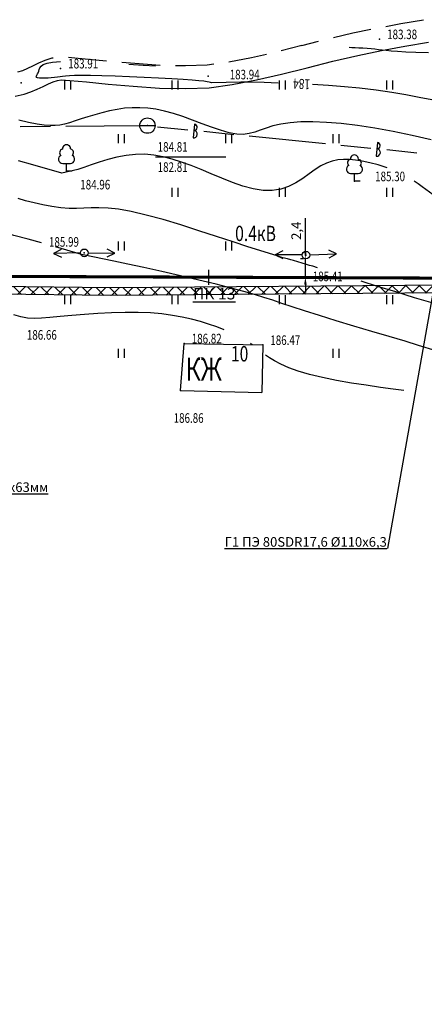
# Model space of a CAD drawing. Units: millimetres. Extents: x 20197 to 41119, y 62446 to 125374.
# Drawn here: x 20407 to 20460, y 63167 to 63295 of the extents above; entities that cross this region are included whole.
import ezdxf
from ezdxf import colors
from ezdxf.entities.mleader import LeaderData, LeaderLine
from ezdxf.math import Vec2, Vec3

# ---------------------------------------------------------------- set-up
doc = ezdxf.new("R2010")
doc.units = ezdxf.units.MM
doc.header["$MEASUREMENT"] = 0
doc.linetypes.add('CONTI', pattern=[0])
for name, color, linetype in [('GOR_BDEFAULT', 32, 'CONTI'), ('GORIZDEFAULT', 32, 'CONTI'), ('NAD_MDEFAULT', 7, 'CONTI'), ('PI_OTDEFAULT', 7, 'CONTI'), ('PI_TTDEFAULT', 7, 'CONTI'), ('SIT_LDEFAULT', 7, 'CONTI'), ('USLZNDEFAULT', 7, 'CONTI'), ('ZAPSKDEFAULT', 7, 'CONTI'), ('Газ', 7, 'Continuous'), ('НадписиГаз', 7, 'Continuous')]:
    doc.layers.add(name, color=color, linetype=linetype)
doc.styles.add('SHRFT', font='TXT', dxfattribs={"width": 1.75})
doc.styles.add('ГОСТ', font='GOST_A.TTF', dxfattribs={"oblique": 10})
doc.dimstyles.new('Мой ISO-25', dxfattribs={"dimscale": 0.5, "dimtxt": 2.5, "dimasz": 2, "dimexe": 1.25, "dimexo": 0.625, "dimtad": 1, "dimdec": 1, "dimzin": 1, "dimtxsty": 'Standard', "dimcen": 2.5, "dimadec": 0, "dimazin": 0, "dimtfac": 1, "dimtdec": 1, "dimtmove": 0, "dimatfit": 3, "dimfxl": 1, "dimarcsym": 0})

# ---------------------------------------------------------------- blocks, each defined once
blk = doc.blocks.new('BL_2011')
at = {"color": 0}
for p, q in [((0, 0), (0, 1.2)), ((0.8, 0), (0.8, 1.2))]:
    blk.add_line(p, q, dxfattribs=at)
blk = doc.blocks.new('BL_20')
at = {"color": 0}
blk.add_circle((0, 0), 0.5, dxfattribs=at)
blk = doc.blocks.new('BL_104')
at = {"color": 0}
for p, q in [((-0.45, 1), (0.45, 1)), ((0, 0), (0, 1)), ((0.75, 0), (0, 0))]:
    blk.add_line(p, q, dxfattribs=at)
for centre, radius, start, end in [((-0.47, 2.4), 0.44, 100, 235), ((0, 2.9), 0.52, 358, 185), ((0.47, 2.4), 0.44, 305, 80), ((-0.5, 1.55), 0.55, 115, 270), ((0.5, 1.55), 0.55, 270, 65)]:
    blk.add_arc(centre, radius, start, end, dxfattribs=at)
blk = doc.blocks.new('BL_49')
at = {"color": 0}
blk.add_line((-1, 0), (1, 0), dxfattribs=at)
blk.add_circle((0, 0), 1, dxfattribs=at)
blk = doc.blocks.new('*D181')
at = {"layer": 'DEFPOINTS', "color": 0, "linetype": 'Continuous'}
for p in [(20444.45, 63263.92), (20444.38, 63261.55), (20444.45, 63261.55)]:
    blk.add_point(p, dxfattribs=at)
at = {"layer": 'Газ', "color": 0, "linetype": 'Continuous', "lineweight": -2}
for p, q in [((20444.38, 63264.92), (20444.39, 63269.25)), ((20444.14, 63263.92), (20443.76, 63263.92)), ((20444.38, 63261.55), (20444.38, 63263.92)), ((20444.14, 63261.55), (20443.76, 63261.55)), ((20444.38, 63260.55), (20444.38, 63259.55))]:
    blk.add_line(p, q, dxfattribs=at)
at = {"layer": 'Газ', "color": 0, "linetype": 'Continuous'}
for points in [[(20444.22, 63264.92), (20444.55, 63264.92), (20444.38, 63263.92)], [(20444.22, 63260.55), (20444.55, 63260.55), (20444.38, 63261.55)]]:
    blk.add_solid(points, dxfattribs=at)
at = {"layer": 'Газ', "color": 0, "linetype": 'Continuous', "insert": (20443.34, 63267.59), "char_height": 1.25, "attachment_point": 5, "rotation": 89.9944}
blk.add_mtext('2,4', dxfattribs=at)
blk = doc.blocks.new('_None')

msp = doc.modelspace()

# ---------------------------------------------------------------- hatches: boundary and pattern name
at = {"layer": 'Газ', "linetype": 'Continuous'}
h = msp.add_hatch(dxfattribs=at)
h.set_pattern_fill('ANSI37', color=256, scale=10, style=0)
edge = h.paths.add_edge_path()
edge.add_line((20524.17, 63258.86), (20524.18, 63259.86))
edge.add_line((20378.28, 63259.81), (20378.31, 63260.81))
edge.add_line((20524.17, 63258.86), (20463.54, 63259.48))
edge.add_line((20463.54, 63259.48), (20418.98, 63259.15))
edge.add_line((20418.98, 63259.15), (20388.01, 63259.48))
edge.add_line((20388.01, 63259.48), (20378.28, 63259.81))
edge.add_line((20524.18, 63259.86), (20463.55, 63260.48))
edge.add_line((20463.55, 63260.48), (20418.98, 63260.15))
edge.add_line((20418.98, 63260.15), (20388.03, 63260.48))
edge.add_line((20388.03, 63260.48), (20378.31, 63260.81))
edge = h.paths.add_edge_path()
edge.add_line((20589.31, 63254.96), (20589.38, 63255.96))
edge.add_line((20537.84, 63258.65), (20537.91, 63259.65))
edge.add_line((20589.31, 63254.96), (20537.84, 63258.65))
edge.add_line((20589.38, 63255.96), (20537.91, 63259.65))
edge = h.paths.add_edge_path()
edge.add_line((20614.55, 63253.45), (20614.6, 63254.45))
edge.add_line((20594.85, 63254.34), (20594.9, 63255.34))
edge.add_line((20614.55, 63253.45), (20594.85, 63254.34))
edge.add_line((20614.6, 63254.45), (20594.9, 63255.34))
edge = h.paths.add_edge_path()
edge.add_line((20622.91, 63250.09), (20622.92, 63249.09))
edge.add_line((20720.47, 63249.62), (20720.45, 63248.62))
edge.add_line((20622.91, 63250.09), (20666.53, 63250.29))
edge.add_line((20666.53, 63250.29), (20704.97, 63249.95))
edge.add_line((20704.97, 63249.95), (20720.47, 63249.62))
edge.add_line((20622.92, 63249.09), (20666.53, 63249.29))
edge.add_line((20666.53, 63249.29), (20704.95, 63248.95))
edge.add_line((20704.95, 63248.95), (20720.45, 63248.62))
edge = h.paths.add_edge_path()
edge.add_line((20573.61, 63075.45), (20574.48, 63074.96))
edge.add_line((20617.74, 63245.79), (20618.74, 63245.77))
edge.add_line((20573.61, 63075.45), (20579.61, 63086.26))
edge.add_line((20579.61, 63086.26), (20589.19, 63111.55))
edge.add_line((20589.19, 63111.55), (20595.79, 63129.87))
edge.add_line((20595.79, 63129.87), (20605.91, 63168.27))
edge.add_line((20605.91, 63168.27), (20612.43, 63203.54))
edge.add_line((20612.43, 63203.54), (20617.32, 63229.36))
edge.add_line((20617.32, 63229.36), (20617.74, 63245.79))
edge.add_line((20574.48, 63074.96), (20580.52, 63085.83))
edge.add_line((20580.52, 63085.83), (20590.13, 63111.21))
edge.add_line((20590.13, 63111.21), (20596.74, 63129.57))
edge.add_line((20596.74, 63129.57), (20606.88, 63168.06))
edge.add_line((20606.88, 63168.06), (20613.41, 63203.35))
edge.add_line((20613.41, 63203.35), (20618.32, 63229.25))
edge.add_line((20618.32, 63229.25), (20618.74, 63245.77))
edge = h.paths.add_edge_path()
edge.add_line((20391.49, 63104.07), (20391.32, 63103.08))
edge.add_line((20543.18, 63078.88), (20543.02, 63077.89))
edge.add_line((20391.49, 63104.07), (20410.21, 63100.82))
edge.add_line((20410.21, 63100.82), (20439.99, 63095.87))
edge.add_line((20439.99, 63095.87), (20468.38, 63091.82))
edge.add_line((20468.38, 63091.82), (20501.7, 63085.84))
edge.add_line((20501.7, 63085.84), (20541.2, 63079.2))
edge.add_line((20541.2, 63079.2), (20543.18, 63078.88))
edge.add_line((20391.32, 63103.08), (20410.04, 63099.83))
edge.add_line((20410.04, 63099.83), (20439.83, 63094.88))
edge.add_line((20439.83, 63094.88), (20468.22, 63090.83))
edge.add_line((20468.22, 63090.83), (20501.53, 63084.85))
edge.add_line((20501.53, 63084.85), (20541.04, 63078.21))
edge.add_line((20541.04, 63078.21), (20543.02, 63077.89))
edge = h.paths.add_edge_path()
edge.add_line((20567.82, 63059.67), (20567.96, 63060.66))
edge.add_line((20384.81, 63085.81), (20384.94, 63086.8))
edge.add_line((20567.82, 63059.67), (20536.64, 63064.13))
edge.add_line((20536.64, 63064.13), (20490.33, 63070.94))
edge.add_line((20490.33, 63070.94), (20450.72, 63076.87))
edge.add_line((20450.72, 63076.87), (20418.94, 63081.2))
edge.add_line((20418.94, 63081.2), (20384.81, 63085.81))
edge.add_line((20567.96, 63060.66), (20536.79, 63065.12))
edge.add_line((20536.79, 63065.12), (20490.47, 63071.93))
edge.add_line((20490.47, 63071.93), (20450.86, 63077.86))
edge.add_line((20450.86, 63077.86), (20419.07, 63082.19))
edge.add_line((20419.07, 63082.19), (20384.94, 63086.8))
edge = h.paths.add_edge_path()
edge.add_line((20570.83, 63018.99), (20571.83, 63018.99))
edge.add_line((20571.4, 63066.08), (20572.4, 63066))
edge.add_line((20570.83, 63018.99), (20570.79, 63058.28))
edge.add_line((20570.79, 63058.28), (20571.4, 63066.08))
edge.add_line((20571.83, 63018.99), (20571.79, 63058.24))
edge.add_line((20571.79, 63058.24), (20572.4, 63066))
edge = h.paths.add_edge_path()
edge.add_line((20569.72, 62908.17), (20570.72, 62908.12))
edge.add_line((20571.14, 62993.4), (20572.14, 62993.41))
edge.add_line((20569.72, 62908.17), (20570.39, 62921.01))
edge.add_line((20570.39, 62921.01), (20571.44, 62951.25))
edge.add_line((20571.44, 62951.25), (20571.29, 62981.27))
edge.add_line((20571.29, 62981.27), (20571.14, 62993.4))
edge.add_line((20570.72, 62908.12), (20571.39, 62920.97))
edge.add_line((20571.39, 62920.97), (20572.44, 62951.24))
edge.add_line((20572.44, 62951.24), (20572.29, 62981.28))
edge.add_line((20572.29, 62981.28), (20572.14, 62993.41))
edge = h.paths.add_edge_path()
edge.add_line((20379.42, 62862.24), (20379.44, 62861.24))
edge.add_line((20397.89, 62862.72), (20397.92, 62861.72))
edge.add_line((20379.42, 62862.24), (20397.89, 62862.72))
edge.add_line((20379.44, 62861.24), (20397.92, 62861.72))
edge = h.paths.add_edge_path()
edge.add_line((20355.46, 62858.32), (20355.63, 62857.34))
edge.add_line((20378.07, 62862.29), (20378.24, 62861.3))
edge.add_line((20355.46, 62858.32), (20378.07, 62862.29))
edge.add_line((20355.63, 62857.34), (20378.24, 62861.3))
h.paths.add_polyline_path([(20533.9, 62872.12), (20519.24, 62872.12), (20519.24, 62877.43), (20533.9, 62877.43)])
edge = h.paths.add_edge_path()
edge.add_line((20315.5, 62857.37), (20315.37, 62856.37))
edge.add_line((20347.57, 62857.32), (20347.73, 62856.33))
edge.add_line((20315.5, 62857.37), (20333.49, 62855.08))
edge.add_line((20333.49, 62855.08), (20347.57, 62857.32))
edge.add_line((20315.37, 62856.37), (20333.51, 62854.07))
edge.add_line((20333.51, 62854.07), (20347.73, 62856.33))
edge = h.paths.add_edge_path()
edge.add_line((20312.83, 62824.97), (20313.83, 62824.98))
edge.add_line((20312.61, 62856.3), (20313.61, 62856.31))
edge.add_line((20312.83, 62824.97), (20312.61, 62856.3))
edge.add_line((20313.83, 62824.98), (20313.61, 62856.31))
edge = h.paths.add_edge_path()
edge.add_line((20311.74, 62788.85), (20312.74, 62788.83))
edge.add_line((20312.28, 62817.85), (20313.28, 62817.84))
edge.add_line((20311.74, 62788.85), (20312.06, 62803.99))
edge.add_line((20312.06, 62803.99), (20312.28, 62817.85))
edge.add_line((20312.74, 62788.83), (20313.06, 62803.97))
edge.add_line((20313.06, 62803.97), (20313.28, 62817.84))
edge = h.paths.add_edge_path()
edge.add_line((20311.38, 62761.85), (20312.38, 62761.83))
edge.add_line((20311.75, 62784.48), (20312.75, 62784.46))
edge.add_line((20311.38, 62761.85), (20311.75, 62784.48))
edge.add_line((20312.38, 62761.83), (20312.75, 62784.46))
edge = h.paths.add_edge_path()
edge.add_line((20309.84, 62722.76), (20310.84, 62722.72))
edge.add_line((20311.13, 62755.41), (20312.13, 62755.37))
edge.add_line((20309.84, 62722.76), (20310.46, 62739.73))
edge.add_line((20310.46, 62739.73), (20311.13, 62755.41))
edge.add_line((20310.84, 62722.72), (20311.45, 62739.69))
edge.add_line((20311.45, 62739.69), (20312.13, 62755.37))
edge = h.paths.add_edge_path()
edge.add_line((20308.97, 62676.21), (20309.97, 62676.22))
edge.add_line((20309.4, 62716.38), (20310.4, 62716.37))
edge.add_line((20308.97, 62676.21), (20308.91, 62693.28))
edge.add_line((20308.91, 62693.28), (20309.34, 62709.33))
edge.add_line((20309.34, 62709.33), (20309.4, 62716.38))
edge.add_line((20309.97, 62676.22), (20309.91, 62693.27))
edge.add_line((20309.91, 62693.27), (20310.34, 62709.32))
edge.add_line((20310.34, 62709.32), (20310.4, 62716.37))
h.paths.add_polyline_path([(20361.46, 62686.45), (20380.66, 62686.45), (20380.66, 62678.06), (20361.46, 62678.06)])
h.paths.add_polyline_path([(20571.1, 62661.63), (20579.11, 62661.63), (20579.11, 62656.39), (20571.1, 62656.39)])
h.paths.add_polyline_path([(20571.61, 62683.68), (20576.81, 62683.68), (20576.81, 62680.33), (20571.61, 62680.33)])

# ---------------------------------------------------------------- linework, layer by layer
at = {"layer": 'GOR_BDEFAULT', "color": 32}
for points in [[(20435.94, 63286.97, 184), (20432.14, 63286.9, 184), (20432.02, 63286.93, 184), (20431.84, 63286.97, 184), (20431.56, 63287.02, 184), (20431.12, 63287.08, 184), (20430.48, 63287.16, 184), (20429.6, 63287.24, 184), (20428.43, 63287.33, 184), (20426.94, 63287.42, 184), (20425.22, 63287.51, 184), (20423.35, 63287.6, 184), (20421.43, 63287.68, 184), (20419.56, 63287.75, 184), (20417.83, 63287.8, 184), (20416.35, 63287.83, 184), (20415.18, 63287.84, 184), (20414.28, 63287.83, 184), (20413.62, 63287.81, 184), (20413.11, 63287.77, 184), (20412.72, 63287.73, 184), (20412.38, 63287.68, 184), (20412.05, 63287.63, 184), (20411.66, 63287.58, 184), (20411.24, 63287.54, 184), (20410.81, 63287.51, 184), (20410.39, 63287.49, 184), (20410.01, 63287.48, 184), (20409.69, 63287.5, 184), (20409.45, 63287.53, 184), (20409.32, 63287.58, 184), (20409.27, 63287.66, 184), (20409.29, 63287.76, 184), (20409.36, 63287.89, 184), (20409.45, 63288.04, 184), (20409.54, 63288.21, 184), (20409.62, 63288.41, 184), (20409.67, 63288.62, 184), (20409.75, 63288.85, 184), (20409.9, 63289.07, 184), (20410.19, 63289.27, 184), (20410.68, 63289.45, 184), (20411.41, 63289.59, 184), (20412.46, 63289.67, 184)], [(20421.34, 63289.34, 184), (20423.23, 63289.21, 184), (20424.83, 63289.09, 184)], [(20440.83, 63286.86, 184), (20438.99, 63286.92, 184), (20437.34, 63286.95, 184), (20435.94, 63286.97, 184)], [(20451.46, 63286.19, 184), (20449.48, 63286.38, 184), (20447.41, 63286.54, 184), (20445.31, 63286.67, 184)], [(20484.19, 63287.04, 184), (20484.03, 63287, 184), (20483.87, 63286.95, 184), (20482.55, 63286.56, 184), (20481.17, 63286.14, 184), (20479.74, 63285.71, 184), (20478.29, 63285.29, 184), (20476.82, 63284.89, 184), (20475.36, 63284.53, 184), (20473.9, 63284.23, 184), (20472.47, 63284.01, 184), (20471.05, 63283.87, 184), (20469.65, 63283.79, 184), (20468.24, 63283.79, 184), (20466.83, 63283.85, 184), (20465.39, 63283.98, 184), (20463.93, 63284.16, 184), (20462.43, 63284.4, 184), (20460.87, 63284.68, 184), (20459.24, 63284.99, 184), (20457.5, 63285.31, 184), (20455.64, 63285.62, 184), (20453.63, 63285.92, 184), (20451.46, 63286.19, 184)], [(20409.94, 63266.01, 186), (20408.21, 63266.48, 186), (20406.34, 63266.99, 186), (20404.43, 63267.52, 186), (20402.56, 63268.04, 186), (20400.83, 63268.55, 186), (20399.32, 63269, 186), (20398.1, 63269.4, 186), (20397.14, 63269.73, 186), (20396.38, 63270.03, 186)], [(20463.76, 63251.24, 186), (20459.14, 63252.64, 186), (20457.4, 63253.17, 186), (20455.33, 63253.79, 186), (20453.07, 63254.46, 186), (20450.72, 63255.16, 186), (20448.4, 63255.86, 186), (20446.21, 63256.53, 186), (20444.28, 63257.14, 186), (20442.67, 63257.66, 186), (20441.32, 63258.11, 186), (20440.12, 63258.52, 186), (20438.96, 63258.9, 186), (20437.75, 63259.28, 186), (20436.37, 63259.68, 186), (20434.72, 63260.12, 186), (20432.73, 63260.62, 186), (20430.48, 63261.16, 186), (20428.09, 63261.71, 186), (20425.66, 63262.26, 186), (20423.33, 63262.78, 186), (20421.21, 63263.25, 186), (20419.4, 63263.64, 186), (20415.39, 63264.43, 186), (20415.16, 63264.48, 186), (20411.78, 63265.51, 186)]]:
    msp.add_polyline3d(points, dxfattribs=at)
at = {"layer": 'GORIZDEFAULT', "color": 32}
for points in [[(20450.08, 63291.53, 183.5), (20450.44, 63291.51, 183.5), (20450.88, 63291.49, 183.5), (20451.37, 63291.47, 183.5), (20451.89, 63291.44, 183.5), (20452.43, 63291.4, 183.5), (20452.95, 63291.36, 183.5), (20453.45, 63291.31, 183.5), (20453.92, 63291.25, 183.5), (20454.39, 63291.19, 183.5), (20454.93, 63291.13, 183.5), (20455.59, 63291.06, 183.5), (20456.41, 63291, 183.5), (20457.47, 63290.94, 183.5), (20458.8, 63290.88, 183.5), (20460.45, 63290.83, 183.5)], [(20460.8, 63279.46, 184.5), (20458.32, 63280.02, 184.5), (20455.83, 63280.53, 184.5), (20453.42, 63280.97, 184.5), (20451.16, 63281.31, 184.5), (20449.06, 63281.56, 184.5), (20447.12, 63281.72, 184.5), (20445.36, 63281.79, 184.5), (20443.78, 63281.78, 184.5), (20442.38, 63281.68, 184.5), (20441.17, 63281.51, 184.5), (20440.15, 63281.27, 184.5), (20439.27, 63280.99, 184.5), (20438.5, 63280.71, 184.5), (20437.77, 63280.45, 184.5), (20437.05, 63280.26, 184.5), (20436.28, 63280.16, 184.5), (20435.42, 63280.19, 184.5), (20434.43, 63280.38, 184.5), (20433.33, 63280.69, 184.5), (20432.15, 63281.09, 184.5), (20430.91, 63281.55, 184.5), (20429.65, 63282.03, 184.5), (20428.39, 63282.48, 184.5), (20427.17, 63282.88, 184.5), (20426, 63283.2, 184.5), (20424.89, 63283.43, 184.5), (20423.82, 63283.57, 184.5), (20422.79, 63283.64, 184.5), (20421.78, 63283.64, 184.5), (20420.79, 63283.56, 184.5), (20419.81, 63283.42, 184.5), (20418.83, 63283.23, 184.5), (20417.85, 63282.99, 184.5), (20416.91, 63282.72, 184.5), (20416, 63282.44, 184.5), (20415.14, 63282.17, 184.5), (20414.34, 63281.91, 184.5), (20413.61, 63281.68, 184.5), (20412.97, 63281.5, 184.5), (20412.37, 63281.38, 184.5), (20411.75, 63281.31, 184.5), (20411.09, 63281.31, 184.5), (20410.31, 63281.37, 184.5), (20409.39, 63281.51, 184.5), (20408.26, 63281.73, 184.5), (20407, 63282, 184.5)], [(20455.05, 63275.81, 185), (20453.89, 63276.19, 185), (20452.8, 63276.47, 185), (20451.79, 63276.67, 185), (20450.93, 63276.8, 185), (20450.12, 63276.88, 185), (20449.34, 63276.89, 185), (20448.6, 63276.83, 185), (20447.86, 63276.68, 185), (20447.14, 63276.42, 185), (20446.4, 63276.06, 185), (20445.64, 63275.57, 185), (20444.86, 63275.01, 185), (20444.03, 63274.42, 185), (20443.15, 63273.85, 185), (20442.2, 63273.37, 185), (20441.18, 63273, 185), (20440.07, 63272.82, 185), (20438.86, 63272.84, 185), (20437.58, 63273.06, 185), (20436.24, 63273.42, 185), (20434.87, 63273.89, 185), (20433.48, 63274.43, 185), (20432.11, 63275, 185), (20430.77, 63275.56, 185), (20429.48, 63276.08, 185), (20428.23, 63276.54, 185), (20427.01, 63276.93, 185), (20425.82, 63277.24, 185), (20424.63, 63277.45, 185), (20423.44, 63277.56, 185), (20422.23, 63277.55, 185), (20421.01, 63277.41, 185), (20419.79, 63277.18, 185), (20418.6, 63276.88, 185), (20417.47, 63276.54, 185), (20416.43, 63276.18, 185), (20415.5, 63275.85, 185), (20414.71, 63275.57, 185), (20412.62, 63275.1, 185), (20408.84, 63276.17, 185), (20406.95, 63276.7, 185)], [(20461.05, 63272.27, 185), (20459.63, 63273.34, 185), (20459.09, 63273.71, 185), (20458.56, 63274.06, 185)], [(20445.96, 63262.77, 185.5), (20445.36, 63262.95, 185.5), (20444.9, 63263.08, 185.5), (20444.53, 63263.19, 185.5), (20442.83, 63263.71, 185.5), (20442.49, 63263.8, 185.5), (20442.05, 63263.92, 185.5), (20441.46, 63264.08, 185.5), (20440.69, 63264.3, 185.5), (20439.69, 63264.61, 185.5), (20438.43, 63265, 185.5), (20436.86, 63265.51, 185.5), (20434.96, 63266.14, 185.5), (20432.8, 63266.85, 185.5), (20430.5, 63267.6, 185.5), (20428.13, 63268.35, 185.5), (20425.81, 63269.04, 185.5), (20423.62, 63269.64, 185.5), (20421.67, 63270.11, 185.5), (20420.02, 63270.4, 185.5), (20418.64, 63270.55, 185.5), (20417.46, 63270.59, 185.5), (20416.43, 63270.57, 185.5), (20415.47, 63270.53, 185.5), (20414.53, 63270.49, 185.5), (20413.55, 63270.51, 185.5), (20412.47, 63270.6, 185.5), (20411.32, 63270.77, 185.5), (20410.15, 63270.99, 185.5), (20408.99, 63271.24, 185.5), (20407.89, 63271.51, 185.5), (20406.9, 63271.79, 185.5)], [(20461.04, 63258.15, 185.5), (20458.62, 63258.86, 185.5), (20456.17, 63259.61, 185.5), (20453.81, 63260.34, 185.5), (20451.65, 63261.02, 185.5)], [(20433.8, 63254.65, 186.5), (20432.81, 63255.04, 186.5), (20431.74, 63255.42, 186.5), (20430.68, 63255.75, 186.5), (20429.54, 63256.05, 186.5), (20428.33, 63256.32, 186.5), (20427.04, 63256.55, 186.5), (20425.65, 63256.74, 186.5), (20424.16, 63256.87, 186.5), (20422.56, 63256.93, 186.5), (20420.86, 63256.94, 186.5), (20419.09, 63256.89, 186.5), (20417.3, 63256.8, 186.5), (20415.55, 63256.68, 186.5), (20413.9, 63256.55, 186.5), (20412.38, 63256.41, 186.5), (20411.05, 63256.29, 186.5), (20409.94, 63256.2, 186.5), (20408.99, 63256.16, 186.5), (20408.13, 63256.2, 186.5), (20407.28, 63256.35, 186.5), (20406.35, 63256.64, 186.5)], [(20437.46, 63252.73, 186.5), (20437.24, 63252.9, 186.5)], [(20457.22, 63246.74, 186.5), (20455.83, 63246.92, 186.5), (20454.17, 63247.15, 186.5), (20452.33, 63247.43, 186.5), (20450.4, 63247.73, 186.5), (20448.46, 63248.08, 186.5), (20446.6, 63248.45, 186.5), (20444.91, 63248.86, 186.5), (20443.45, 63249.29, 186.5), (20442.22, 63249.73, 186.5), (20441.2, 63250.18, 186.5), (20440.37, 63250.61, 186.5), (20439.7, 63251.01, 186.5), (20439.17, 63251.38, 186.5)]]:
    msp.add_polyline3d(points, dxfattribs=at)
at = {"layer": 'NAD_MDEFAULT', "color": 0}
msp.add_line((20424.83, 63277.24), (20434.02, 63277.24), dxfattribs=at)
at = {"layer": 'PI_TTDEFAULT', "color": 7}
for p in [(20454.05, 63292.58, 183.38), (20412.46, 63288.77, 183.91), (20407.29, 63286.87, 184.03), (20431.72, 63287.75, 183.94), (20423.78, 63281.3, 184.81), (20413.23, 63275.38, 184.96), (20450.78, 63274.06, 185.3), (20415.54, 63264.71, 185.99), (20444.45, 63264.42, 185.41), (20428.57, 63252.9, 186.82), (20438.82, 63252.7, 186.47), (20428.11, 63246.74, 186.86)]:
    msp.add_point(p, dxfattribs=at)
at = {"layer": 'SIT_LDEFAULT', "color": 7}
for p, q in [((20454.87, 63294.25), (20456.85, 63294.61)), ((20456.85, 63294.62), (20459.8, 63295.12)), ((20448.04, 63292.79), (20450.57, 63293.39)), ((20450.57, 63293.39), (20452.92, 63293.87)), ((20441.24, 63291.11), (20443.91, 63291.78)), ((20443.91, 63291.77), (20446.09, 63292.32)), ((20454.33, 63291.11), (20457.37, 63291.65)), ((20457.37, 63291.65), (20460.42, 63292.17)), ((20437.37, 63290.2), (20439.29, 63290.64)), ((20447.98, 63289.69), (20451.23, 63290.47)), ((20451.23, 63290.47), (20454.33, 63291.11)), ((20408.17, 63288.78), (20408.85, 63289.11)), ((20408.85, 63289.11), (20409.6, 63289.48)), ((20409.6, 63289.48), (20410.44, 63289.84)), ((20410.44, 63289.84), (20411.37, 63290.14)), ((20411.37, 63290.13), (20411.49, 63290.15)), ((20413.47, 63290.22), (20413.87, 63290.2)), ((20413.87, 63290.2), (20416.1, 63289.98)), ((20416.1, 63289.98), (20418.45, 63289.75)), ((20420.44, 63289.58), (20422.15, 63289.44)), ((20422.15, 63289.43), (20425.43, 63289.21)), ((20427.43, 63289.16), (20428.74, 63289.13)), ((20428.74, 63289.13), (20431.59, 63289.24)), ((20431.59, 63289.25), (20432.42, 63289.36)), ((20434.4, 63289.62), (20437.37, 63290.2)), ((20444.63, 63288.85), (20447.98, 63289.69)), ((20406.89, 63288.32), (20407.53, 63288.51)), ((20407.53, 63288.51), (20408.17, 63288.78)), ((20437.99, 63287.26), (20441.28, 63288.02)), ((20441.28, 63288.02), (20444.63, 63288.85)), ((20410.17, 63286.41), (20410.86, 63286.76)), ((20410.86, 63286.76), (20411.48, 63287.02)), ((20411.48, 63287.02), (20412.03, 63287.19)), ((20412.03, 63287.19), (20412.53, 63287.26)), ((20412.53, 63287.26), (20413.65, 63287.2)), ((20413.65, 63287.2), (20415.82, 63287)), ((20415.82, 63287), (20418.66, 63286.72)), ((20418.66, 63286.72), (20421.93, 63286.43)), ((20431.85, 63286.25), (20434.82, 63286.65)), ((20434.82, 63286.65), (20437.99, 63287.26)), ((20406.51, 63285.13), (20407.69, 63285.42)), ((20407.69, 63285.42), (20408.55, 63285.69)), ((20408.55, 63285.69), (20409.39, 63286.04)), ((20409.39, 63286.04), (20410.17, 63286.41)), ((20421.93, 63286.43), (20425.37, 63286.21)), ((20425.37, 63286.21), (20428.76, 63286.13)), ((20428.76, 63286.13), (20431.85, 63286.25)), ((20429.92, 63281.48), (20429.74, 63279.69)), ((20407.17, 63281.21), (20411.12, 63281.23)), ((20413.12, 63281.24), (20423.12, 63281.3)), ((20425.11, 63281.16), (20429.04, 63280.77)), ((20431.13, 63280.56), (20435.06, 63280.16)), ((20437.05, 63279.97), (20447, 63278.97)), ((20453.8, 63279.09), (20453.62, 63277.3)), ((20448.99, 63278.77), (20452.92, 63278.38)), ((20455.01, 63278.17), (20458.94, 63277.77)), ((20412.53, 63265.13), (20411.54, 63264.61)), ((20415.04, 63264.7), (20411.54, 63264.61)), ((20416.04, 63264.7), (20419.54, 63264.67)), ((20419.54, 63264.67), (20418.54, 63265.18)), ((20441.46, 63264.95), (20440.45, 63264.46)), ((20448.45, 63264.6), (20447.42, 63265.06)), ((20411.54, 63264.61), (20412.55, 63264.13)), ((20418.53, 63264.18), (20419.54, 63264.67)), ((20443.95, 63264.43), (20440.45, 63264.46)), ((20440.45, 63264.46), (20441.45, 63263.95)), ((20444.95, 63264.44), (20448.45, 63264.6)), ((20447.47, 63264.06), (20448.45, 63264.6)), ((20428.11, 63246.74), (20428.57, 63252.9)), ((20428.57, 63252.9), (20438.82, 63252.7)), ((20438.82, 63252.7), (20438.7, 63246.48)), ((20428.11, 63246.74), (20438.7, 63246.48))]:
    msp.add_line(p, q, dxfattribs=at)
for centre, radius in [((20429.88, 63281.08), 0.4), ((20429.79, 63280.19), 0.5), ((20453.76, 63278.69), 0.4), ((20453.67, 63277.8), 0.5)]:
    msp.add_arc(centre, radius, 264, 84, dxfattribs=at)
at = {"layer": 'Газ'}
for p, q in [((20418.98, 63260.15), (20388.03, 63260.48)), ((20463.55, 63260.48), (20418.98, 63260.15)), ((20418.98, 63259.15), (20388.01, 63259.48)), ((20463.54, 63259.48), (20418.98, 63259.15))]:
    msp.add_line(p, q, dxfattribs=at)
at = {"layer": 'Газ', "linetype": 'Continuous', "elevation": 207.5}
msp.add_lwpolyline([(20567.92, 62877.55, 0.4, 0.4, 0), (20570.25, 62951.84, 0.4, 0.4, 0), (20569.81, 63025.43, 0.4, 0.4, 0), (20569.94, 63058.4, 0.4, 0.4, 0), (20569.94, 63058.4, 0.4, 0.4, 0), (20569.94, 63058.4, 0.4, 0.4, 0), (20569.94, 63058.4, 0.4, 0.4, 0), (20569.94, 63058.4, 0.4, 0.4, 0), (20569.94, 63058.4, 0.4, 0.4, 0), (20570.54, 63067.28, 0.4, 0.4, 0), (20572.47, 63074.84, 0.4, 0.4, 0), (20578.93, 63087.12, 0.4, 0.4, 0), (20594.75, 63130.08, 0.4, 0.4, 0), (20604.93, 63168.8, 0.4, 0.4, 0), (20616.3, 63229.66, 0.4, 0.4, 0), (20617.03, 63255.22, 0.4, 0.4, 0), (20581.7, 63257.35, 0.4, 0.4, 0), (20581.7, 63257.35, 0.4, 0.4, 0), (20538.49, 63260.66, 0.4, 0.4, 0), (20517, 63260.65, 0.4, 0.4, 0), (20467.66, 63261.39, 0.4, 0.4, 0), (20387.64, 63261.71, 0.4, 0.4, 0), (20363.01, 63262.94, 0, 0, 0)], format="xyseb", dxfattribs=at)
at = {"layer": 'Газ', "linetype": 'Continuous', "const_width": 0.2, "elevation": 207.5}
msp.add_lwpolyline([(20431.77, 63262.51), (20431.77, 63260.51)], dxfattribs=at)

# ---------------------------------------------------------------- block references
at = {"layer": 'USLZNDEFAULT', "color": 7}
for name, p in [('BL_49', (20423.78, 63281.3)), ('BL_104', (20413.23, 63275.38)), ('BL_104', (20450.78, 63274.06)), ('BL_20', (20415.54, 63264.71)), ('BL_20', (20444.45, 63264.42))]:
    msp.add_blockref(name, p, dxfattribs=at)
at = {"layer": 'ZAPSKDEFAULT', "color": 7}
for p in [(20413, 63286), (20427, 63286), (20441, 63286), (20455, 63286), (20420, 63279), (20434, 63279), (20448, 63279), (20427, 63272), (20441, 63272), (20455, 63272), (20420, 63265), (20434, 63265), (20413, 63258), (20427, 63258), (20441, 63258), (20455, 63258), (20420, 63251), (20448, 63251)]:
    msp.add_blockref('BL_2011', p, dxfattribs=at)

# ---------------------------------------------------------------- texts
at = {"layer": 'GOR_BDEFAULT', "color": 32, "style": 'SHRFT', "width": 0.75}
msp.add_text('184', height=1.312, rotation=177.5135, dxfattribs=at).set_placement((20445.04, 63287.34, 184))
at = {"layer": 'NAD_MDEFAULT', "color": 7, "style": 'SHRFT', "width": 0.75}
for s, height, p in [(' 184.81', 1.25, (20424.83, 63277.9)), (' 182.81', 1.25, (20424.83, 63275.27)), ('0.4кВ', 2, (20435.22, 63266.24)), ('10', 2, (20434.67, 63250.54)), ('КЖ', 3, (20428.74, 63248.04))]:
    msp.add_text(s, height=height, dxfattribs=at).set_placement(p)
at = {"layer": 'PI_OTDEFAULT', "color": 7, "style": 'SHRFT', "width": 0.75}
for s, p in [('183.38', (20455.05, 63292.58)), ('183.91', (20413.45, 63288.76)), ('183.94', (20434.51, 63287.34)), ('185.30', (20453.48, 63274.05)), ('184.96', (20415.02, 63272.98)), ('185.99', (20410.94, 63265.51)), ('185.41', (20445.34, 63261.01)), ('186.66', (20408.05, 63253.38)), ('186.82', (20429.56, 63252.9)), ('186.47', (20439.81, 63252.69)), ('186.86', (20427.2, 63242.54))]:
    msp.add_text(s, height=1.25, dxfattribs=at).set_placement(p)
at = {"layer": 'Газ', "linetype": 'Continuous', "insert": (20429.72, 63260.13), "char_height": 1.5, "attachment_point": 1, "style": 'ГОСТ'}
msp.add_mtext_dynamic_manual_height_columns('{\\LПК 13}', width=6.3547, gutter_width=1, heights=[0], dxfattribs=at)

# ---------------------------------------------------------------- dimensions: what is measured, and where the dimension line sits
at = {"layer": 'Газ', "linetype": 'Continuous'}
dim = msp.add_linear_dim(base=(20444.38, 63261.55), p1=(20444.45, 63263.92), p2=(20444.45, 63261.55), angle=269.9944, dimstyle='Мой ISO-25', dxfattribs=at)
dim.commit()
dim.dimension.update_dxf_attribs({"geometry": '*D181', "text_midpoint": (20444.39, 63267.59), "dimtype": 161})

# ---------------------------------------------------------------- leaders
at = {"layer": 'НадписиГаз', "color": 132, "linetype": 'Continuous'}
ml = msp.add_multileader_mtext('Standard', dxfattribs=at)
ml.set_content('\\A1;{\\LРедукционный тройник %%C110х110х63мм\\PПК 13+67,7 (ПК 0\\H0.7x;\\l\\S48^ ;\\H1.4286x;\\L)}', color=132, style='ГОСТ')
ml.set_leader_properties()
ml.set_arrow_properties(name='NONE')
ml.build(insert=Vec2(0, 0))
ml.multileader.update_dxf_attribs({"has_dogleg": 0, "text_left_attachment_type": 7, "text_right_attachment_type": 7, "dogleg_length": 0.36, "arrow_head_size": 0.18})
ctx = ml.context
ctx.base_point, ctx.char_height, ctx.arrow_head_size, ctx.landing_gap_size, ctx.plane_origin = Vec3(20377.36, 63233.27), 1.25, 0.18, 0.09, Vec3(20458.23, 63242.69)
ctx.left_attachment, ctx.right_attachment = 7, 7
notes = []
notes.append((ctx, [(1, (1, 1, 0), (20377, 63233.27), (1, 0), 0.36, [(0, [(20364.14, 63262.89)], 0, [])])]))
ctx.mtext.insert, ctx.mtext.width, ctx.mtext.defined_height, ctx.mtext.flow_direction = Vec3(20377.45, 63234.77), 60.5724, 5.5, 5
ml = msp.add_multileader_mtext('Standard', dxfattribs=at)
ml.set_content('{\\Lhв=1,8м\\PПК 13+64,8}', color=132, style='ГОСТ')
ml.set_leader_properties()
ml.set_arrow_properties(name='NONE')
ml.build(insert=Vec2(0, 0))
ml.multileader.update_dxf_attribs({"has_dogleg": 0, "text_left_attachment_type": 7, "text_right_attachment_type": 7, "dogleg_length": 0.36, "arrow_head_size": 0.18})
ctx = ml.context
ctx.base_point, ctx.char_height, ctx.arrow_head_size, ctx.landing_gap_size, ctx.plane_origin = Vec3(20378.7, 63244.58), 1.25, 0.18, 0.09, Vec3(20469.23, 63242.59)
ctx.left_attachment, ctx.right_attachment = 7, 7
notes.append((ctx, [(1, (1, 1, 0), (20378.34, 63244.58), (1, 0), 0.36, [(0, [(20367.09, 63262.73)], 0, [])])]))
ctx.mtext.insert, ctx.mtext.width, ctx.mtext.defined_height, ctx.mtext.flow_direction = Vec3(20378.79, 63246.08), 48.6184, 5.24, 5
ml = msp.add_multileader_mtext('Standard', dxfattribs=at)
ml.set_content('\\A1;{\\LГ1 ПЭ 80SDR17,6 %%C110х6,3}', color=132, style='ГОСТ')
ml.set_leader_properties()
ml.set_arrow_properties(name='NONE')
ml.build(insert=Vec2(0, 0))
ml.multileader.update_dxf_attribs({"has_dogleg": 0, "text_left_attachment_type": 7, "text_right_attachment_type": 7, "dogleg_length": 0.36, "arrow_head_size": 0.18})
ctx = ml.context
ctx.base_point, ctx.char_height, ctx.arrow_head_size, ctx.landing_gap_size, ctx.plane_origin = Vec3(20437.74, 63226.13, 207.5), 1.25, 0.18, 0.09, Vec3(20555.18, 63245.02, 207.5)
ctx.left_attachment, ctx.right_attachment, ctx.text_align_type = 7, 7, 2
notes.append((ctx, [(0, (1, 1, 0), (20455.46, 63226.13, 207.5), (-1, 0), 0.36, [(0, [(20461.35, 63261.41, 207.5)], 0, [])])]))
ctx.mtext.insert, ctx.mtext.width, ctx.mtext.defined_height, ctx.mtext.alignment, ctx.mtext.flow_direction = Vec3(20455.01, 63227.63, 207.5), 64.3805, 0.622, 3, 5
ml = msp.add_multileader_mtext('Standard', dxfattribs=at)
ml.set_content('\\A1;{\\LРедукционный тройник %%C110х110х63мм\\PПК 11+98,3 (ПК 0\\H0.7x;\\l\\S47^ ;\\H1.4286x;\\L)}', color=132, style='ГОСТ')
ml.set_leader_properties()
ml.set_arrow_properties(name='NONE')
ml.build(insert=Vec2(0, 0))
ml.multileader.update_dxf_attribs({"has_dogleg": 0, "text_left_attachment_type": 7, "text_right_attachment_type": 7, "dogleg_length": 0.36, "arrow_head_size": 0.18})
ctx = ml.context
ctx.base_point, ctx.char_height, ctx.arrow_head_size, ctx.landing_gap_size, ctx.plane_origin = Vec3(20493.18, 63233.27), 1.25, 0.18, 0.09, Vec3(20627.57, 63240.42)
ctx.left_attachment, ctx.right_attachment, ctx.text_align_type = 7, 7, 2
notes.append((ctx, [(0, (1, 1, 0), (20519.22, 63233.27), (-1, 0), 0.36, [(0, [(20533.49, 63260.62)], 0, [])])]))
ctx.mtext.insert, ctx.mtext.width, ctx.mtext.defined_height, ctx.mtext.alignment, ctx.mtext.flow_direction = Vec3(20518.77, 63234.77), 60.5724, 5.5, 3, 5
for ctx, leaders in notes:
    for number, flags, end, landing, length, lines in leaders:
        leader = LeaderData()
        leader.index, (leader.has_last_leader_line, leader.has_dogleg_vector, leader.attachment_direction) = number, flags
        leader.last_leader_point, leader.dogleg_vector, leader.dogleg_length = Vec3(end), Vec3(landing), length
        for number, points, colour, breaks in lines:
            line = LeaderLine()
            line.index, line.vertices, line.color, line.breaks = number, Vec3.list(points), colors.encode_raw_color(colour), breaks
            leader.lines.append(line)
        ctx.leaders.append(leader)

doc.saveas('drawing.dxf')
